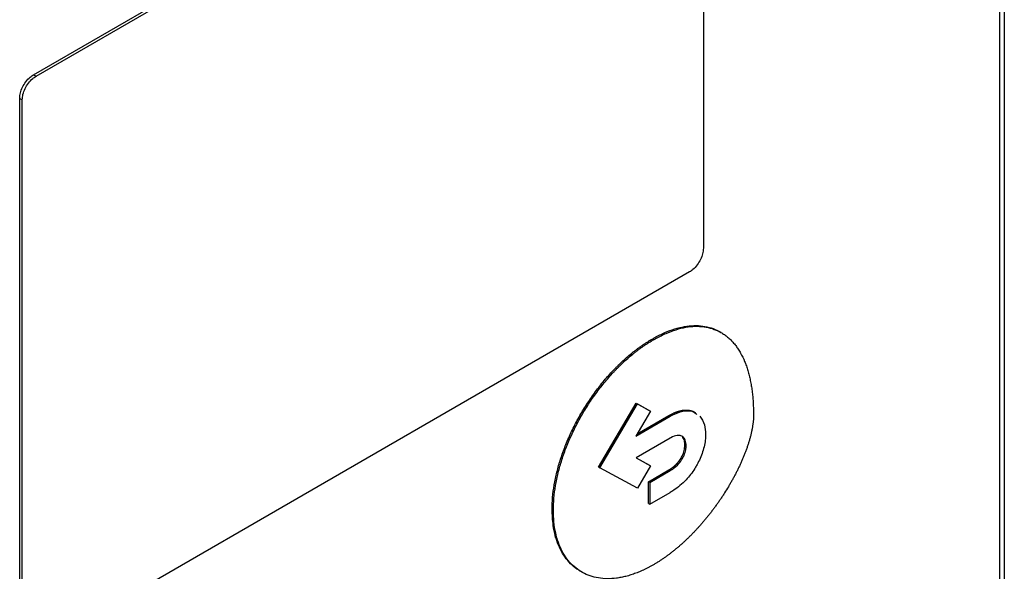
# Model space of a CAD drawing. Extents: x 0.4 to 10.6, y 0.4 to 8.1.
# Drawn here: x 2.3 to 2.4, y 5.2 to 5.2 of the extents above; entities that cross this region are included whole.
import ezdxf

# ---------------------------------------------------------------- set-up
doc = ezdxf.new("R2010")
doc.units = 0
doc.linetypes.add('SLD-SOLID', pattern=[0])
doc.layers.get('0').update_dxf_attribs({"linetype": 'CONTINUOUS'})

msp = doc.modelspace()

# ---------------------------------------------------------------- linework, layer by layer
at = {"color": 7, "linetype": 'SLD-SOLID'}
for p, q in [((2.411066, 5.31194), (2.411066, 5.165573)), ((2.410719, 5.309112), (2.410719, 5.165787)), ((2.33977, 5.234901), (2.387757, 5.262603)), ((2.339956, 5.234794), (2.387943, 5.262496)), ((2.388963, 5.261939), (2.388963, 5.222161)), ((2.33977, 5.234901), (2.339956, 5.234794)), ((2.33875, 5.193387), (2.33875, 5.233166)), ((2.33875, 5.233166), (2.338935, 5.233058)), ((2.338935, 5.19328), (2.338935, 5.233058)), ((2.387943, 5.220425), (2.339956, 5.192723)), ((2.385204, 5.215502), (2.385297, 5.215448)), ((2.390265, 5.215979), (2.390172, 5.216032)), ((2.381264, 5.206107), (2.384022, 5.210797)), ((2.381356, 5.206054), (2.384115, 5.210743)), ((2.384022, 5.210797), (2.38499, 5.210266)), ((2.384022, 5.210797), (2.384115, 5.210743)), ((2.384115, 5.210743), (2.385083, 5.210213)), ((2.385083, 5.210213), (2.384004, 5.208378)), ((2.384004, 5.208378), (2.386526, 5.209834)), ((2.384099, 5.20854), (2.386434, 5.209888)), ((2.38499, 5.210266), (2.385083, 5.210213)), ((2.386434, 5.209888), (2.386526, 5.209834)), ((2.386526, 5.208229), (2.384025, 5.206785)), ((2.387606, 5.207746), (2.387699, 5.207693)), ((2.384025, 5.206785), (2.385088, 5.206204)), ((2.384028, 5.206786), (2.384995, 5.206257)), ((2.387335, 5.206785), (2.387427, 5.206732)), ((2.381264, 5.206107), (2.381356, 5.206054)), ((2.384115, 5.204549), (2.381356, 5.206054)), ((2.385088, 5.206204), (2.384115, 5.204549)), ((2.384995, 5.206257), (2.385088, 5.206204)), ((2.384935, 5.205033), (2.386434, 5.205899)), ((2.385028, 5.20498), (2.386526, 5.205845)), ((2.386434, 5.205899), (2.386526, 5.205845)), ((2.384935, 5.203428), (2.384935, 5.205033)), ((2.385028, 5.20498), (2.384935, 5.205033)), ((2.385028, 5.20498), (2.385028, 5.203375)), ((2.385028, 5.203375), (2.386526, 5.20424)), ((2.384935, 5.203428), (2.385028, 5.203375)), ((2.377854, 5.203003), (2.377947, 5.202949))]:
    msp.add_line(p, q, dxfattribs=at)
for points, knots in [([(2.33875, 5.233166), (2.338761, 5.233297), (2.338782, 5.233561), (2.33895, 5.233994), (2.339199, 5.234398), (2.339488, 5.234714), (2.339686, 5.234845), (2.33977, 5.234901)], [0, 0, 0, 0, 0.2063862, 0.4126796, 0.623131, 0.8395224, 1, 1, 1, 1]), ([(2.338935, 5.233058), (2.338946, 5.23319), (2.338968, 5.233454), (2.339136, 5.233887), (2.339385, 5.234291), (2.339673, 5.234607), (2.339871, 5.234738), (2.339956, 5.234794)], [0, 0, 0, 0, 0.206386, 0.41268, 0.623131, 0.839522, 1, 1, 1, 1]), ([(2.388963, 5.222161), (2.388952, 5.222029), (2.38893, 5.221765), (2.388762, 5.221332), (2.388514, 5.220928), (2.388225, 5.220612), (2.388027, 5.220481), (2.387943, 5.220425)], [0, 0, 0, 0, 0.206386, 0.41268, 0.623131, 0.839522, 1, 1, 1, 1]), ([(2.385204, 5.215502), (2.385266, 5.215537), (2.385576, 5.215713), (2.386133, 5.215986), (2.386866, 5.21626), (2.387582, 5.216434), (2.388271, 5.216506), (2.388926, 5.216473), (2.389536, 5.216332), (2.389944, 5.216168), (2.390144, 5.216046), (2.390171, 5.21603)], [0, 0, 0, 0, 0.033714, 0.168726, 0.303751, 0.438788, 0.573832, 0.708879, 0.843926, 0.978967, 1, 1, 1, 1]), ([(2.385297, 5.215448), (2.385359, 5.215483), (2.385669, 5.215659), (2.386226, 5.215932), (2.386959, 5.216206), (2.387674, 5.216381), (2.388364, 5.216453), (2.389018, 5.216419), (2.38963, 5.216281), (2.390098, 5.216081), (2.390402, 5.215899), (2.390568, 5.215783), (2.390689, 5.21569), (2.390806, 5.215592), (2.39092, 5.215489), (2.39103, 5.21538), (2.391137, 5.215265), (2.391239, 5.215146), (2.391338, 5.215021), (2.391433, 5.214892), (2.391524, 5.214758), (2.391612, 5.214619), (2.391779, 5.214333), (2.391953, 5.213974), (2.3921, 5.213588), (2.392177, 5.213361), (2.392231, 5.213187), (2.392282, 5.21301), (2.392344, 5.21277), (2.3924, 5.212524), (2.392449, 5.212272), (2.392483, 5.212081), (2.392513, 5.211887), (2.392549, 5.211625), (2.392579, 5.211358), (2.392602, 5.211087), (2.392617, 5.210882), (2.392631, 5.21062), (2.392643, 5.2103), (2.392645, 5.210045), (2.392646, 5.209917)], [0, 0, 0, 0, 0.014788, 0.074008, 0.133234, 0.192465, 0.251699, 0.310934, 0.370169, 0.429402, 0.458986, 0.473774, 0.488561, 0.503349, 0.518137, 0.532925, 0.547713, 0.562501, 0.577289, 0.592077, 0.606864, 0.621652, 0.63644, 0.695645, 0.725225, 0.740013, 0.7548, 0.769588, 0.784375, 0.813954, 0.828742, 0.843529, 0.858316, 0.873104, 0.902681, 0.917469, 0.932256, 0.947043, 0.973512, 1, 1, 1, 1]), ([(2.377854, 5.203003), (2.377855, 5.203075), (2.377857, 5.203434), (2.377903, 5.204103), (2.378041, 5.205028), (2.378256, 5.205976), (2.378547, 5.206935), (2.378908, 5.207896), (2.379335, 5.208847), (2.379823, 5.209778), (2.380365, 5.210681), (2.380956, 5.211545), (2.38159, 5.212362), (2.382064, 5.212903), (2.382349, 5.213206), (2.382436, 5.213296), (2.382522, 5.213384), (2.382609, 5.213472), (2.382696, 5.213559), (2.382784, 5.213645), (2.382872, 5.21373), (2.383049, 5.213897), (2.383317, 5.21414), (2.383588, 5.214369), (2.38377, 5.214516), (2.383861, 5.214589), (2.383953, 5.21466), (2.384044, 5.21473), (2.384136, 5.214798), (2.384228, 5.214866), (2.38432, 5.214932), (2.384412, 5.214997), (2.384505, 5.215061), (2.384597, 5.215124), (2.38469, 5.215185), (2.384782, 5.215245), (2.384875, 5.215304), (2.384968, 5.215361), (2.385078, 5.215428), (2.385156, 5.215474), (2.385204, 5.215502)], [0, 0, 0, 0, 0.016305, 0.081612, 0.146921, 0.21223, 0.277537, 0.342842, 0.408145, 0.473446, 0.538745, 0.604043, 0.66934, 0.734637, 0.742789, 0.750941, 0.759093, 0.767245, 0.775397, 0.783549, 0.791701, 0.799853, 0.832471, 0.865089, 0.873241, 0.881393, 0.889545, 0.897697, 0.905849, 0.914001, 0.922153, 0.930305, 0.938457, 0.946609, 0.954761, 0.962913, 0.971065, 0.979217, 0.987369, 1, 1, 1, 1]), ([(2.377947, 5.202949), (2.377948, 5.203021), (2.37795, 5.20338), (2.377996, 5.20405), (2.378133, 5.204974), (2.378349, 5.205922), (2.37864, 5.206882), (2.379001, 5.207842), (2.379428, 5.208793), (2.379916, 5.209725), (2.380458, 5.210627), (2.381049, 5.211491), (2.381682, 5.212309), (2.382185, 5.212881), (2.382528, 5.213243), (2.382701, 5.213419), (2.382876, 5.213592), (2.38323, 5.213929), (2.38359, 5.214244), (2.383955, 5.214536), (2.384138, 5.214677), (2.384322, 5.214814), (2.384506, 5.214945), (2.384691, 5.215071), (2.384876, 5.215193), (2.385078, 5.21532), (2.385219, 5.215402), (2.385297, 5.215448)], [0, 0, 0, 0, 0.0163055, 0.0816142, 0.1469246, 0.2122349, 0.2775439, 0.3428507, 0.4081552, 0.4734576, 0.5387583, 0.6040578, 0.6693567, 0.7346553, 0.7509607, 0.767266, 0.7835714, 0.7998768, 0.8651747, 0.88148, 0.8977854, 0.9140908, 0.9303961, 0.9467014, 0.9630068, 0.9793121, 1, 1, 1, 1]), ([(2.392646, 5.209917), (2.392645, 5.209845), (2.392643, 5.209701), (2.392629, 5.209515), (2.392613, 5.209364), (2.392595, 5.209212), (2.392571, 5.209058), (2.392544, 5.208903), (2.392513, 5.208747), (2.392479, 5.20859), (2.392431, 5.208392), (2.392389, 5.208234), (2.392333, 5.208035), (2.392284, 5.207875), (2.392219, 5.207676), (2.392165, 5.207516), (2.392093, 5.207316), (2.392017, 5.207117), (2.391937, 5.206917), (2.391855, 5.206719), (2.391786, 5.20656), (2.391698, 5.206363), (2.391606, 5.206166), (2.391512, 5.20597), (2.391414, 5.205775), (2.391315, 5.205581), (2.391212, 5.205388), (2.391107, 5.205196), (2.391, 5.205005), (2.39089, 5.204816), (2.390734, 5.204553), (2.390573, 5.204292), (2.390383, 5.203999), (2.390263, 5.203818), (2.39014, 5.203638), (2.390016, 5.20346), (2.389865, 5.203248), (2.389711, 5.203039), (2.389581, 5.202867), (2.38945, 5.202697), (2.389317, 5.202529), (2.389155, 5.20233), (2.388992, 5.202134), (2.388827, 5.201941), (2.388659, 5.201752), (2.38849, 5.201566), (2.388348, 5.201413), (2.388205, 5.201263), (2.388061, 5.201115), (2.387886, 5.200942), (2.38771, 5.200772), (2.387533, 5.200606), (2.387354, 5.200444), (2.387175, 5.200286), (2.386994, 5.200133), (2.386812, 5.199984), (2.38663, 5.199839), (2.386447, 5.199699), (2.386263, 5.199563), (2.386078, 5.199433), (2.385894, 5.199307), (2.385702, 5.199181), (2.385503, 5.199057), (2.385366, 5.198977), (2.385297, 5.198936)], [0, 0, 0, 0, 0.018116, 0.036232, 0.045287, 0.054342, 0.072456, 0.081511, 0.090566, 0.108679, 0.117733, 0.135846, 0.1449, 0.163012, 0.172067, 0.190178, 0.199233, 0.217344, 0.235455, 0.244509, 0.26262, 0.271674, 0.289785, 0.307895, 0.316949, 0.33506, 0.35317, 0.362224, 0.380334, 0.398444, 0.407498, 0.443726, 0.461836, 0.479946, 0.489, 0.50711, 0.525219, 0.543329, 0.561439, 0.570493, 0.588603, 0.606713, 0.624822, 0.642932, 0.661042, 0.679151, 0.697261, 0.706315, 0.724425, 0.742535, 0.760645, 0.778754, 0.796864, 0.814974, 0.833084, 0.851193, 0.869303, 0.887413, 0.905523, 0.923633, 0.941743, 0.959852, 0.979919, 1, 1, 1, 1]), ([(2.386434, 5.209888), (2.386449, 5.209896), (2.38648, 5.209914), (2.386526, 5.20994), (2.386573, 5.209965), (2.386619, 5.209989), (2.386658, 5.210008), (2.386696, 5.210027), (2.386727, 5.210042), (2.386766, 5.21006), (2.386804, 5.210077), (2.386842, 5.210094), (2.386881, 5.21011), (2.386911, 5.210122), (2.38695, 5.210137), (2.38698, 5.210149), (2.387018, 5.210163), (2.387048, 5.210173), (2.387086, 5.210186), (2.387116, 5.210196), (2.387154, 5.210207), (2.387184, 5.210216), (2.387221, 5.210226), (2.387251, 5.210234), (2.387288, 5.210242), (2.387318, 5.210249), (2.387355, 5.210257), (2.387384, 5.210262), (2.387421, 5.210269), (2.38745, 5.210273), (2.387486, 5.210278), (2.387515, 5.210282), (2.387565, 5.210287), (2.387657, 5.210293), (2.387753, 5.210292), (2.387827, 5.210287), (2.387861, 5.210283), (2.387887, 5.21028), (2.387913, 5.210276), (2.38794, 5.210272), (2.387965, 5.210267), (2.387991, 5.210262), (2.388016, 5.210256), (2.388041, 5.21025), (2.388066, 5.210243), (2.388091, 5.210236), (2.388115, 5.210228), (2.38814, 5.210219), (2.388163, 5.21021), (2.388187, 5.210201), (2.388211, 5.210191), (2.388228, 5.210183), (2.388251, 5.210173), (2.388274, 5.210162), (2.388296, 5.21015), (2.388318, 5.210138), (2.38834, 5.210125), (2.388371, 5.210106), (2.388391, 5.210092), (2.388406, 5.210082)], [0, 0, 0, 0, 0.021093, 0.042186, 0.063279, 0.084371, 0.105464, 0.116011, 0.137103, 0.14765, 0.168743, 0.189836, 0.200382, 0.221475, 0.232021, 0.253114, 0.26366, 0.284753, 0.2953, 0.316393, 0.326939, 0.348032, 0.358578, 0.379671, 0.390218, 0.411311, 0.421857, 0.44295, 0.453497, 0.47459, 0.485136, 0.506229, 0.516775, 0.558967, 0.643396, 0.664489, 0.675035, 0.696129, 0.706675, 0.717221, 0.738315, 0.748861, 0.759407, 0.7805, 0.791047, 0.801593, 0.822686, 0.833233, 0.843779, 0.864872, 0.875419, 0.885965, 0.896511, 0.917605, 0.928151, 0.938697, 0.95979, 0.970337, 1, 1, 1, 1]), ([(2.386526, 5.209834), (2.386588, 5.209869), (2.3869, 5.210042), (2.387455, 5.210241), (2.388092, 5.210277), (2.388376, 5.210063), (2.388494, 5.209974)], [0, 0, 0, 0, 0.083564, 0.42037, 0.758262, 1, 1, 1, 1]), ([(2.388703, 5.209848), (2.388837, 5.209652), (2.389078, 5.209299), (2.389113, 5.208758), (2.389128, 5.208518)], [0, 0, 0, 0, 0.556711, 1, 1, 1, 1]), ([(2.387699, 5.207693), (2.387695, 5.207762), (2.387684, 5.207972), (2.387574, 5.208251), (2.387338, 5.208433), (2.386996, 5.208447), (2.386715, 5.208336), (2.386545, 5.208239), (2.386526, 5.208229)], [0, 0, 0, 0, 0.105863, 0.318153, 0.525564, 0.710271, 0.968129, 1, 1, 1, 1]), ([(2.387606, 5.207746), (2.387602, 5.207816), (2.387591, 5.208025), (2.387518, 5.208217), (2.387437, 5.208312), (2.387425, 5.208326)], [0, 0, 0, 0, 0.297721, 0.894753, 1, 1, 1, 1]), ([(2.389128, 5.208518), (2.389127, 5.208446), (2.389119, 5.208081), (2.388985, 5.207359), (2.388696, 5.206642), (2.388493, 5.206277), (2.388462, 5.206221)], [0, 0, 0, 0, 0.10183, 0.513914, 0.926408, 1, 1, 1, 1]), ([(2.387335, 5.206785), (2.387375, 5.206863), (2.387486, 5.207074), (2.387587, 5.207413), (2.3876, 5.207643), (2.387606, 5.207746)], [0, 0, 0, 0, 0.244116, 0.66071, 1, 1, 1, 1]), ([(2.387427, 5.206732), (2.387468, 5.20681), (2.387578, 5.207021), (2.38768, 5.207359), (2.387693, 5.20759), (2.387699, 5.207693)], [0, 0, 0, 0, 0.244116, 0.66071, 1, 1, 1, 1]), ([(2.386434, 5.205899), (2.386441, 5.205903), (2.386457, 5.205912), (2.38648, 5.205926), (2.386499, 5.205938), (2.386519, 5.20595), (2.386534, 5.20596), (2.386553, 5.205972), (2.386569, 5.205982), (2.386588, 5.205995), (2.386604, 5.206005), (2.386623, 5.206018), (2.386638, 5.206029), (2.386657, 5.206043), (2.386673, 5.206054), (2.386688, 5.206065), (2.386703, 5.206076), (2.386719, 5.206088), (2.386738, 5.206102), (2.386753, 5.206114), (2.386768, 5.206126), (2.386783, 5.206139), (2.386799, 5.206151), (2.386817, 5.206167), (2.386832, 5.20618), (2.386847, 5.206193), (2.386862, 5.206206), (2.386877, 5.206219), (2.386892, 5.206233), (2.386903, 5.206243), (2.386918, 5.206257), (2.386933, 5.206271), (2.386947, 5.206285), (2.386962, 5.206299), (2.386977, 5.206314), (2.386991, 5.206328), (2.387002, 5.20634), (2.387016, 5.206355), (2.38703, 5.20637), (2.387044, 5.206385), (2.387055, 5.206397), (2.387069, 5.206413), (2.387083, 5.206429), (2.387097, 5.206445), (2.387107, 5.206457), (2.38712, 5.206473), (2.387134, 5.20649), (2.387147, 5.206507), (2.387157, 5.206519), (2.387167, 5.206532), (2.38718, 5.206549), (2.387193, 5.206567), (2.387206, 5.206584), (2.387215, 5.206597), (2.387224, 5.206611), (2.387237, 5.206629), (2.387249, 5.206647), (2.387261, 5.206665), (2.38727, 5.206679), (2.387279, 5.206692), (2.38729, 5.206711), (2.387302, 5.206729), (2.387313, 5.206748), (2.387323, 5.206765), (2.38733, 5.206778), (2.387335, 5.206785)], [0, 0, 0, 0, 0.023633, 0.047266, 0.070899, 0.082715, 0.106348, 0.118165, 0.141798, 0.153614, 0.177247, 0.189064, 0.212697, 0.224513, 0.248147, 0.259963, 0.271779, 0.295413, 0.307229, 0.330862, 0.342679, 0.354495, 0.378129, 0.389945, 0.413578, 0.425395, 0.437211, 0.460845, 0.472661, 0.484478, 0.496294, 0.519928, 0.531744, 0.543561, 0.567195, 0.579011, 0.590828, 0.602644, 0.626278, 0.638095, 0.649911, 0.661728, 0.685362, 0.697178, 0.708995, 0.720811, 0.744445, 0.756262, 0.768078, 0.779895, 0.791712, 0.815346, 0.827162, 0.838979, 0.850796, 0.862612, 0.886247, 0.898063, 0.90988, 0.921696, 0.933513, 0.957147, 0.968964, 0.98078, 1, 1, 1, 1]), ([(2.386526, 5.205845), (2.386588, 5.205883), (2.386805, 5.206015), (2.387136, 5.206289), (2.387343, 5.206603), (2.387427, 5.206732)], [0, 0, 0, 0, 0.190071, 0.666384, 1, 1, 1, 1]), ([(2.388462, 5.206221), (2.388418, 5.206146), (2.388193, 5.205765), (2.387652, 5.205072), (2.387009, 5.204531), (2.386613, 5.204292), (2.386526, 5.20424)], [0, 0, 0, 0, 0.087401, 0.441132, 0.877676, 1, 1, 1, 1]), ([(2.379945, 5.198464), (2.379854, 5.198513), (2.379586, 5.19866), (2.3792, 5.199003), (2.37879, 5.199483), (2.378451, 5.200053), (2.378227, 5.200593), (2.378052, 5.201177), (2.377896, 5.201913), (2.37787, 5.202598), (2.377854, 5.203003)], [0, 0, 0, 0, 0.068338, 0.202517, 0.3367, 0.470888, 0.60508, 0.672105, 0.806301, 1, 1, 1, 1]), ([(2.385297, 5.198936), (2.385235, 5.198901), (2.385111, 5.198831), (2.384926, 5.198732), (2.384741, 5.198638), (2.384556, 5.198549), (2.384371, 5.198466), (2.384187, 5.198389), (2.384004, 5.198317), (2.383761, 5.198229), (2.383459, 5.198133), (2.38316, 5.198056), (2.382925, 5.198007), (2.382749, 5.197976), (2.382401, 5.197926), (2.381892, 5.197895), (2.381246, 5.197951), (2.380742, 5.198077), (2.380267, 5.198263), (2.379823, 5.198507), (2.379346, 5.198892), (2.37893, 5.199366), (2.378582, 5.199924), (2.378304, 5.200562), (2.378102, 5.201281), (2.377971, 5.202073), (2.377955, 5.202656), (2.377947, 5.202949)], [0, 0, 0, 0, 0.016305, 0.032611, 0.048916, 0.065221, 0.081526, 0.097832, 0.114137, 0.130442, 0.16306, 0.195679, 0.211984, 0.228289, 0.244595, 0.309893, 0.375191, 0.44049, 0.473109, 0.538409, 0.603711, 0.669015, 0.734321, 0.79963, 0.86494, 0.932056, 1, 1, 1, 1])]:
    msp.add_open_spline(points, degree=3, knots=knots, dxfattribs=at)

doc.saveas('drawing.dxf')
